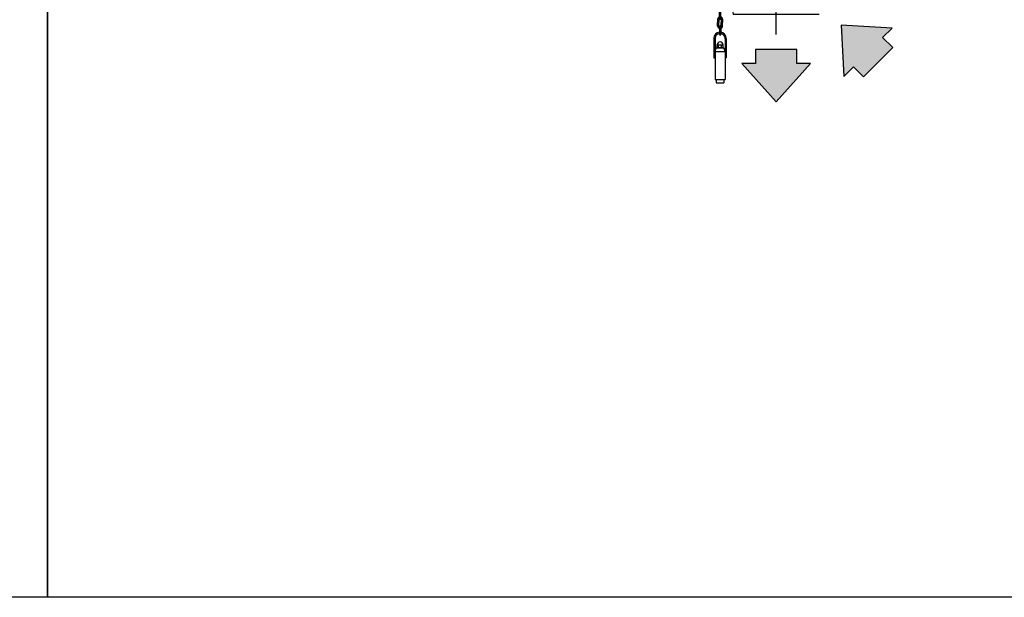
# Model space of a CAD drawing. Extents: x -181 to 1029, y -1270 to -471.
# Drawn here: x 723 to 872, y -1270 to -1183 of the extents above; entities that cross this region are included whole.
import ezdxf

# ---------------------------------------------------------------- set-up
doc = ezdxf.new("R2010")
doc.units = 0
doc.header["$LTSCALE"] = 8
doc.header["$MEASUREMENT"] = 0
doc.linetypes.add('CENTER', pattern=[2, 1.25, -0.25, 0.25, -0.25])
doc.layers.get('0').update_dxf_attribs({"linetype": 'CONTINUOUS'})
for name, color, linetype in [('C', 3, 'CENTER'), ('CA', 231, 'CONTINUOUS'), ('ELECT', 3, 'CONTINUOUS'), ('PF', 200, 'CONTINUOUS')]:
    doc.layers.add(name, color=color, linetype=linetype)

# ---------------------------------------------------------------- blocks, each defined once
blk = doc.blocks.new('Direction 1')
at = {"layer": 'PF'}
blk.add_hatch(color=256, dxfattribs=at).paths.add_polyline_path([(-1.402412408424425e-08, -5.259041627982441), (3.440710374962293, -1.429279140683988), (2.073097338189029, -1.429391627925938), (2.072979783633798, -0.0001705042084410024), (-2.072979783633798, 0.0001705042084410024), (-2.073097366237278, -1.429391627925938), (-3.440710403010598, -1.429279140683988)])
at = {"layer": 'PF', "color": 7}
blk.add_lwpolyline([(-3.440710403010598, -1.429279140683988), (-1.402412408424425e-08, -5.259041627982441), (3.440710374962293, -1.429279140683988), (2.073097338189029, -1.429391627925938), (2.072979783633798, -0.0001705042084410024), (-2.072979783633798, 0.0001705042084410024), (-2.073097366237278, -1.429391627925938)], close=True, dxfattribs=at)
blk = doc.blocks.new('CPROBE')
at = {"layer": 'ELECT'}
for p, q in [((-0.1875, -1.1875), (-0.1875, 0)), ((0, -1.1875), (0, 0)), ((-0.46875, -1.272777976304496), (-0.46875, -1.785783789184165)), ((-0.28125, -1.272777976304496), (-0.28125, -1.785783789184165)), ((0.09375, -1.272777976304496), (0.09375, -1.785783789184165)), ((0.28125, -1.272777976304496), (0.28125, -1.785783789184165)), ((-0.46875, -2.298789602063835), (-0.46875, -1.785783789184165)), ((-0.28125, -2.298789602063835), (-0.28125, -1.785783789184165)), ((-0.1875, -2.384067578368331), (-0.1875, -3.571567578368331)), ((0, -2.384067578368331), (0, -3.571567578368331)), ((0.09375, -2.298789602063835), (0.09375, -1.785783789184165)), ((0.28125, -2.298789602063835), (0.28125, -1.785783789184165)), ((-1.03125, -4.175843838351739), (-1.03125, -7.084541062205744)), ((-0.84375, -4.175843838351739), (-0.84375, -10.37578033894147)), ((0.65625, -4.175843838351739), (0.65625, -10.37578033894147)), ((0.84375, -4.175843838351739), (0.84375, -7.084541062205744)), ((-0.6195645063569373, -5.590972798881694), (0.4320645063567099, -5.590972798881694)), ((-0.4184993051799211, -5.14296759888191), (0.231000694820068, -5.14296759888191)), ((0.231000694820068, -5.590967598881889), (-0.4184993051799211, -5.590967598881889)), ((-0.3102493051799229, -5.560977598881891), (-0.3102493051799229, -5.172967598881883)), ((0.1227506948200698, -5.560977598881891), (0.1227506948200698, -5.172977598881971)), ((-1.03125, -7.084541062205744), (-0.84375, -7.084541062205744)), ((-0.84375, -6.125780338941468), (0.65625, -6.125780338941468)), ((0.65625, -7.084541062205744), (0.84375, -7.084541062205744)), ((-0.84375, -10.37578033894147), (0.65625, -10.37578033894147)), ((-0.65625, -10.37578033894147), (-0.65625, -10.87578033894147)), ((0.46875, -10.37578033894147), (0.46875, -10.87578033894147)), ((-0.65625, -10.87578033894147), (0.46875, -10.87578033894147))]:
    blk.add_line(p, q, dxfattribs=at)
for points in [[(-0.5267493051799192, -5.560977598881834), (-0.5267493051799192, -5.112959543749582)], [(0.3392506948200662, -5.112969569699032), (0.3392506948200662, -5.560977598881834)]]:
    blk.add_lwpolyline(points, dxfattribs=at)
for centre, radius, start, end in [((-0.09375, 0), 0.09375, 0, 180), ((-0.09375, -1.272777976304496), 0.375, 104.4775121859299, 180), ((-0.09375, -1.272777976304496), 0.1875, 119.9999999999997, 180), ((-0.09375, -1.1875), 0.09375, 180, 0), ((-0.09375, -1.272777976304496), 0.375, 0, 75.52248781407015), ((-0.09375, -1.272777976304496), 0.1875, 0, 60.00000000000028), ((-0.09375, -2.298789602063835), 0.375, 180, 255.5224878140701), ((-0.09375, -2.298789602063835), 0.1875, 180, 240.0000000000002), ((-0.09375, -2.384067578368331), 0.09375, 0, 180), ((-0.09375, -2.298789602063835), 0.1875, 299.9999999999997, 0), ((-0.09375, -2.298789602063835), 0.375, 284.4775121859299, 0), ((-0.09375, -4.175843838351739), 0.9375, 95.739170477268, 180), ((-0.09375, -4.175843838351739), 0.75, 97.18075578145834, 180), ((-0.09375, -3.571567578368331), 0.09375, 180, 0), ((-0.09375, -4.175843838351739), 0.9375, 0, 84.26082952273198), ((-0.09375, -4.175843838351739), 0.75, 0, 82.81924421854166), ((-0.09375, -6.125780338941468), 0.75, 134.5141996808239, 180), ((-0.09374965259007695, -5.142972398881966), 0.434038558904865, 0.0006336297559812925, 179.999366370244), ((-0.4184993051799211, -5.353277598881959), 0.2103013, 59.02009999999993, 120.9799200000012), ((-0.4184993051799211, -5.380667598881928), 0.2103013, 239.0201, 300.9799), ((-0.09374930517992652, -4.79476759888189), 0.7962052, 254.2217000000003, 285.7781999999989), ((-0.09374930517992652, -5.939177598881884), 0.7962052, 74.22180000000107, 105.7782500000001), ((0.231000694820068, -5.353277598881959), 0.2103013, 59.02009999999993, 120.9799099999984), ((0.231000694820068, -5.380667598881928), 0.2103013, 239.0201, 300.9799), ((-0.09375, -6.125780338941468), 0.75, 0, 45.48580031917612)]:
    blk.add_arc(centre, radius, start, end, dxfattribs=at)
blk = doc.blocks.new('CAP')
blk.add_blockref('CPROBE', (0, 0))
blk = doc.blocks.new('EXT OUTER SCAV')
for p, q in [((-17.0625, -0.25), (-17.0625, 0)), ((-15.56249999999994, 0), (-15.56249999999994, -0.25)), ((15.5625, -0.2499999999998863), (15.5625, 0)), ((15.5625, -0.2499999999998863), (15.5625, 0)), ((15.56249999999994, 0), (15.56249999999994, -0.25)), ((17.0625, -0.25), (17.0625, 0)), ((0, -0.25), (-17.0625, -0.25)), ((-15.5625, -0.25), (-8.375, -12)), ((15.5625, -0.25), (8.375, -12)), ((17.0625, -0.25), (15.5625, -0.25)), ((0, -12.00000000000011), (-8.375, -12)), ((-8.375, -12), (-8.375, -13)), ((-8.375, -13), (0, -13)), ((-6.570644318370682, -13), (-6.501199873926225, -13.5)), ((6.570644318370682, -13), (8.375, -13)), ((8.375, -12), (8.375, -13)), ((-6.501199873926225, -13.5), (6.501199873926225, -13.5))]:
    blk.add_line(p, q)
blk.add_blockref('CAP', (-8.375, -13))
blk = doc.blocks.new('Direction 2')
at = {"layer": 'CA'}
blk.add_hatch(color=256, dxfattribs=at).paths.add_polyline_path([(-3.718703987772187, 3.718704007605282), (-3.44360261082079, -1.422296665648616), (-2.476633698971, -0.455168672815546), (-1.465938626952038, -1.465697497588081), (1.465938626952038, 1.465697497588081), (0.4551686926486127, 2.476633718804067), (1.422296685481797, 3.443602630654027)])
at = {"layer": 'PF', "color": 7}
blk.add_lwpolyline([(1.422296685481797, 3.443602630654027), (-3.718703987772187, 3.718704007605282), (-3.44360261082079, -1.422296665648616), (-2.476633698971, -0.455168672815546), (-1.465938626952038, -1.465697497588081), (1.465938626952038, 1.465697497588081), (0.4551686926486127, 2.476633718804067)], close=True, dxfattribs=at)

msp = doc.modelspace()

# ---------------------------------------------------------------- linework, layer by layer
for points in [[(727.7140223519757, -1270.460532568077), (576.8593767739369, -1270.460532568077), (576.8593767739369, -870.637591843802), (727.7140223519757, -870.637591843802)], [(878.5686679300145, -1270.460532568078), (727.7140223519757, -1270.460532568078), (727.7140223519757, -870.6375918438022), (878.5686679300145, -870.6375918438022)]]:
    msp.add_lwpolyline(points, close=True)
at = {"layer": 'C'}
msp.add_line((837.6407912093562, -1185.500352425478), (837.6407912093564, -935.0268854563507), dxfattribs=at)

# ---------------------------------------------------------------- block references
msp.add_blockref('EXT OUTER SCAV', (837.6407912093562, -1168.907657940325))
at = {"xscale": 1.5, "yscale": 1.5, "zscale": 1.499999999999978}
for name, p in [('Direction 2', (853.021356765616, -1189.674728079245)), ('Direction 1', (837.6407912093562, -1187.748029537834))]:
    msp.add_blockref(name, p, dxfattribs=at)

doc.saveas('drawing.dxf')
